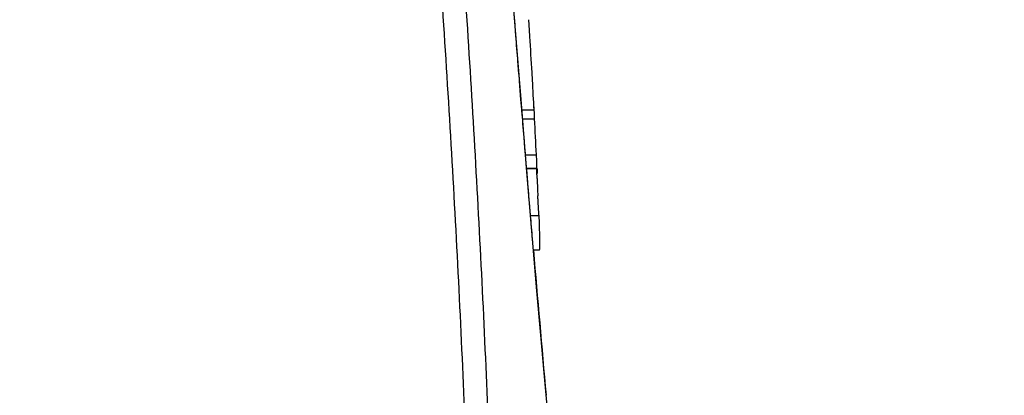
# Model space of a CAD drawing. Units: inches. Extents: x -251 to 957, y -88 to 1360.
# Drawn here: x 148 to 189, y 205 to 220 of the extents above; entities that cross this region are included whole.
import ezdxf

# ---------------------------------------------------------------- set-up
doc = ezdxf.new("R2010")
doc.units = ezdxf.units.IN
doc.header["$LTSCALE"] = 0.6431102362
doc.header["$MEASUREMENT"] = 0
doc.header["$PDMODE"] = 3
doc.header["$PDSIZE"] = 0.3125
doc.layers.get('0').update_dxf_attribs({"linetype": 'CONTINUOUS'})
doc.layers.get('Defpoints').update_dxf_attribs({"linetype": 'CONTINUOUS'})
doc.styles.get("Standard").update_dxf_attribs({"font": 'txt', "width": 0.8})
doc.dimstyles.get("Standard").update_dxf_attribs({"dimtxt": 0.12, "dimasz": 0.135, "dimexe": 0.18, "dimexo": 0.0625, "dimgap": 0.09, "dimtad": 0, "dimtih": 1, "dimtoh": 1, "dimdsep": 46, "dimtxsty": 'Standard', "dimcen": 0.09, "dimadec": 0, "dimazin": 0, "dimtol": 1, "dimtp": 0.01, "dimtm": 0.01, "dimtfac": 1, "dimtofl": 0, "dimtmove": 0, "dimatfit": 3, "dimfxl": 1, "dimtolj": 1, "dimarcsym": 0})

# ---------------------------------------------------------------- blocks, each defined once
blk = doc.blocks.new('*D7')
at = {"color": 0, "lineweight": -2, "transparency": 16777216}
for p, q in [((64.94555509932367, 529.0650947724428), (217.1510343533482, 529.0650947724428)), ((216.9405619124482, 519.0650947724426), (216.9405619124482, 232.6550947724927)), ((216.9405619124481, -61.93490522745725), (216.9405619124482, 224.4750947724927)), ((82.71362146372373, -71.9349052274572), (217.1510343533481, -71.93490522745724))]:
    blk.add_line(p, q, dxfattribs=at)
at = {"color": 0, "transparency": 16777216}
for points in [[(215.2738952457816, 519.0650947724426), (218.6072285791149, 519.0650947724426), (216.9405619124482, 529.0650947724428)], [(215.2738952457815, -61.93490522745725), (218.6072285791148, -61.93490522745725), (216.9405619124481, -71.93490522745724)]]:
    blk.add_solid(points, dxfattribs=at)
at = {"layer": 'Defpoints', "color": 0, "transparency": 16777216}
for p in [(64.87247439062365, 529.0650947724428), (82.64054075502372, -71.9349052274572), (216.9405619124481, -71.93490522745724)]:
    blk.add_point(p, dxfattribs=at)
at = {"color": 0, "transparency": 16777216, "insert": (216.9405619124481, 228.5650947724928), "char_height": 8, "attachment_point": 5}
blk.add_mtext('\\A1;601.0', dxfattribs=at)

msp = doc.modelspace()

# ---------------------------------------------------------------- linework, layer by layer
at = {"color": 7, "linetype": 'Continuous'}
for p, q in [((168.7261360542238, 220.0563301088428), (168.4743017285236, 223.2937894258427)), ((168.7189922761238, 220.1175242035429), (168.6578091510237, 220.8965400584427)), ((169.3281448501238, 219.8857310424428), (169.3009224933237, 220.3299430610428)), ((168.7238614420237, 220.0557313918428), (168.7189922761238, 220.1175242035429)), ((168.7263237768238, 220.0244941832427), (168.7238614420237, 220.0557313918428)), ((168.9714859380236, 216.9777653594429), (168.7261360542238, 220.0563301088428)), ((168.7348764495236, 219.9160542094428), (168.7263237768238, 220.0244941832427)), ((168.7398997444238, 219.8524063638429), (168.7348764495236, 219.9160542094428)), ((168.7556206540239, 219.6534184587429), (168.7398997444238, 219.8524063638429)), ((169.3442079837236, 219.6213280378429), (169.3281448501238, 219.8857310424428)), ((168.8889528611237, 217.9780482463427), (168.8716846644238, 218.1938044226429)), ((168.9010107195238, 217.8276060163428), (168.8889528611237, 217.9780482463427)), ((168.9070824880236, 217.7519167485427), (168.9010107195238, 217.8276060163428)), ((169.4524559193237, 217.7877863168428), (169.4337365384237, 218.1120660680428)), ((168.9696698132238, 216.9742885172427), (168.9070824880236, 217.7519167485427)), ((169.0031750815237, 216.5599059657429), (168.9696698132238, 216.9742885172427)), ((169.2055964917237, 214.1064239299428), (168.9714859380236, 216.9777653594429)), ((169.0083447280237, 216.4960871249427), (169.0031750815237, 216.5599059657429)), ((169.0071190325238, 216.5394861058428), (169.5226147501237, 216.5394861058428)), ((169.0290625852237, 216.2406414713428), (169.0083447280237, 216.4960871249427)), ((169.0371142223237, 216.1717861058428), (169.5418574982236, 216.1717861058428)), ((169.1770936962236, 214.4299150351428), (169.1529930707238, 214.7230045471429)), ((169.1606353438237, 214.6575861058427), (169.6151794947236, 214.6575861058427)), ((169.6355146017235, 214.4040104321427), (169.6151794947236, 214.6575861058427)), ((169.1825346040236, 214.3638388654429), (169.1770936962236, 214.4299150351428)), ((169.2040468740238, 214.1029142109428), (169.1825346040236, 214.3638388654429)), ((169.2094755807238, 214.0371512372428), (169.2040468740238, 214.1029142109428)), ((169.4270629162238, 211.4467163133427), (169.2055964917237, 214.1064239299428)), ((169.2073697584237, 214.0846861058428), (169.6505605336237, 214.0846861058428)), ((169.6395116600238, 214.0764836031428), (169.2080388789236, 214.0764836031428)), ((169.2543442959236, 213.4948805874428), (169.2094755807238, 214.0371512372428)), ((169.6370098182236, 214.3690447890429), (169.6355147196236, 214.4040104323428)), ((169.2597419112237, 213.4297982679427), (169.2543442959236, 213.4948805874428)), ((169.2677806221236, 213.3329309032429), (169.2597419112237, 213.4297982679427)), ((169.2732313353237, 213.2672901793428), (169.2677806221236, 213.3329309032429)), ((169.2788075960238, 213.2001717609428), (169.2732313353237, 213.2672901793428)), ((169.2983418875237, 212.9653204618428), (169.2788075960238, 213.2001717609428)), ((169.3039011175237, 212.8985618218428), (169.2983418875237, 212.9653204618428)), ((169.3160750820238, 212.7524886916428), (169.3039011175237, 212.8985618218428)), ((169.6809177033237, 212.8541871750428), (169.6770576553238, 212.9318925807429)), ((169.3174013856237, 212.7365845044428), (169.3160750820238, 212.7524886916428)), ((169.3191730279236, 212.7153431266429), (169.3174013856237, 212.7365845044428)), ((169.3216208275237, 212.6860005521428), (169.3191730279236, 212.7153431266429)), ((169.3229457784237, 212.6701206870428), (169.3216208275237, 212.6860005521428)), ((169.3247162980236, 212.6489035891427), (169.3229457784237, 212.6701206870428)), ((169.3544883616237, 212.2926454023427), (169.3247162980236, 212.6489035891427)), ((169.3675264545236, 212.1369355992428), (169.3544883616237, 212.2926454023427)), ((169.3730223229238, 212.0713560345428), (169.3675264545236, 212.1369355992428)), ((169.3724572230236, 212.1022861058427), (169.7298202047235, 212.1022861058427)), ((169.3799652558236, 211.9885566635428), (169.3730223229238, 212.0713560345428)), ((169.6263282310237, 209.0995625638429), (169.4270629162238, 211.4467163133427)), ((169.4929243210238, 210.6488102488429), (169.4911328910239, 210.6699495658427)), ((169.4928579365237, 210.6717142580428), (169.7505363475238, 210.6717142580428))]:
    msp.add_line(p, q, dxfattribs=at)
msp.add_lwpolyline([(170.0625079711237, 204.1105508114429), (169.9397010830237, 205.4947827980427), (169.8004686937238, 207.0831210058427), (169.6263282310237, 209.0995625638429)], dxfattribs=at)
for centre, radius, start, end in [((-422.3948000762761, 183.7624229896428), 592.824522714, 3.321712273001451, 3.467837087895747), ((-325.9242631206762, 189.3197631838427), 496.1940367516, 3.144653888198026, 3.289023271395506), ((133.8633573861239, 215.1689860381428), 35.6925899625, 1.609963670800283, 2.41948904879513), ((-729.3595764169763, 171.8854721314428), 899.9917030174, 2.72400852560002, 2.820519341397433), ((165.7821406431237, 214.2217371971428), 3.8576827091, 357.9640342804992, 2.188400763297439), ((214.4215527838237, 215.1896191629428), 44.80117358859999, 181.9632667457999, 182.4430856566031), ((225.2632108212238, 215.6551191298427), 55.6528201139, 182.4461019857039, 182.804740539798), ((1552.253805551124, 327.6697772665427), 1387.7037008605, 184.8373290564004, 185.0898337252984)]:
    msp.add_arc(centre, radius, start, end, dxfattribs=at)
for points, start_tangent, end_tangent in [([(149.7154643061237, 360.9833235115429), (149.7154438050238, 360.9829209471427), (149.7154187804236, 360.982418824543), (149.7153838968238, 360.9817163170429), (149.7152845239238, 360.9797106727429), (149.7151456288238, 360.9769050655426), (149.7149671539237, 360.9733005470427), (149.7147490416237, 360.9688981685429), (149.7144912344238, 360.9636989815428), (149.7141936747236, 360.9577040373429), (149.7134790676236, 360.9433310833428), (149.7126047597237, 360.9257877179427), (149.7115702906237, 360.9050823524428), (149.7103751996237, 360.8812233982428), (149.7090190264237, 360.8542192668429), (149.7075013103238, 360.8240783694427), (149.7039794077236, 360.7544199225429), (149.6998058076237, 360.6723153484427), (149.6949791456236, 360.5778308549429), (149.6895134950237, 360.4710254386428), (149.6834292332237, 360.3519551522427), (149.6767467562238, 360.2206760393428), (149.6694864599237, 360.0772441437428), (149.6533143555239, 359.7541459932427), (149.6351245773237, 359.3830840800429), (149.6152246771236, 358.9644324014428), (149.5939355015236, 358.4985579116428), (149.5716507141237, 357.9857826598427), (149.5488572836238, 357.4263711555427), (149.5260443831237, 356.8206264748428), (149.5036594339237, 356.1693044567428), (149.4618660026237, 354.7340500110427), (149.4270631141237, 353.128719635643), (149.4031807738238, 351.3613880172429), (149.3944587358237, 349.4410206580428), (149.4052704330238, 347.3769406090428), (149.4400833630238, 345.1788805372428), (149.5034444708237, 342.8576991840428), (149.7307689210238, 337.8941485556429), (150.1142326547237, 332.5872300694427), (150.3702512344239, 329.8387489759428), (150.6711691554237, 327.0454786419427), (151.0170104163236, 324.2218243144427), (151.2064521507236, 322.8030297120429), (151.4066479932237, 321.381903841143), (151.6172162053237, 319.9601367473428), (151.8379821926236, 318.5394534603429), (152.0688954794236, 317.1216593753428), (152.1883510400237, 316.4144649890427), (152.3107380417236, 315.7087522444428), (152.4358784413239, 315.0046753239428), (152.5635734872237, 314.3023637519427), (152.6936115306239, 313.6019160994429), (152.8258678759236, 312.9034381464428), (152.9611829986238, 312.2072115119429), (153.1013463681238, 311.5134474476429), (153.2454373155236, 310.8214374290428), (153.3908187639238, 310.1299276106429), (153.4631139688238, 309.7840338093429), (153.5348502574238, 309.4379613348428), (153.6772747665236, 308.7454474371427), (153.8190584691237, 308.0526402718429), (153.9604890713237, 307.3596103787427), (154.2422885284236, 305.9728829100427), (154.5225601183238, 304.5852375632428), (154.8011705772236, 303.1966434551427), (155.0780499964237, 301.8070943993428), (155.3532233461237, 300.4166165129427), (155.6266818065237, 299.025228137743), (156.1668609651237, 296.2395482684428), (156.6949421995236, 293.4496982754429), (157.2087669851237, 290.6555469767427), (157.7076487709237, 287.8571474574428), (158.1921805405236, 285.0546839911428), (158.6627533103237, 282.2482936028428), (159.5625976405238, 276.624201140543), (160.4083756031236, 270.9858225922428), (161.2013934478236, 265.3341193892429), (161.9426853452237, 259.6700132358428), (163.2733095837238, 248.3081386958429), (164.4057732284236, 236.9071054807427), (165.3442465114236, 225.4735570822427), (166.0918558266237, 214.0139310934428), (166.6508782467237, 202.5345184338428)], (-0.5687549134853744, -0.822507050660506), (0.04047236346748769, -0.9991806582372156)), ([(150.8519004008237, 359.5760581451427), (150.8518086669237, 359.5744523763428), (150.8515349418237, 359.5696503864429), (150.8510790064238, 359.5616607299428), (150.8504406417237, 359.5504919610428), (150.8496196284236, 359.5361526342429), (150.8486157476236, 359.5186513038428), (150.8460585063237, 359.4741968496428), (150.8427671648237, 359.4171970334429), (150.8387399701237, 359.3477202901427), (150.8339751689236, 359.2658350545428), (150.8284751556239, 359.1716074941428), (150.8222594973238, 359.0650943865428), (150.8153522058237, 358.9463500796428), (150.7995587700238, 358.6723852583427), (150.7812885706236, 358.3501467237429), (150.7608049723237, 357.9800216219429), (150.7384656584236, 357.5623340595428), (150.7146415085237, 357.0973994061428), (150.6897975454237, 356.5854713133429), (150.6644697753236, 356.0267568985428), (150.6144269201236, 354.7707880911428), (150.5683778193238, 353.3364048580429), (150.5305477755237, 351.7314261527429), (150.5056252271238, 349.9637978056428), (150.4984715675236, 348.0424809118428), (150.5142650060238, 345.9767386807428), (150.5582118530237, 343.7766430824427), (150.6351998398236, 341.4536414480429), (150.7496286996238, 339.0203636742429), (150.9056600027238, 336.4898796241428), (151.1066905082239, 333.8761308294428), (151.3552401380239, 331.1937950877427), (151.6532694379239, 328.457715527743), (152.0013792686236, 325.6833601303429), (152.3989182270238, 322.8862480711427), (152.8445173535238, 320.0815190668427), (153.0849036461236, 318.6809918985427), (153.3367991976238, 317.2842780601427), (153.5997029951236, 315.8932504783428), (153.8723893143237, 314.5092574156429), (154.1535339312236, 313.1332098839428), (154.4406384559238, 311.7644218711427), (154.5845504495237, 311.0811677609427), (154.7277564557237, 310.3977263581428), (155.0115859960238, 309.0298051226428), (155.2919238196236, 307.6604562216428), (155.5687603919236, 306.2896786491429), (155.8420989225237, 304.9174848205428), (156.1119427623236, 303.5438876689426), (156.6412075961238, 300.7925828689429), (157.1567618849237, 298.0360421242428), (157.6592128911238, 295.2749022636428), (158.1492043033236, 292.5098062895427), (159.0930196419237, 286.9690098025428), (159.9887430318238, 281.4144895727427), (160.8365307837237, 275.8467606961428), (161.6366799061238, 270.2664769678427), (162.3894637103237, 264.6742906621428), (163.0951881514238, 259.0708955991427), (163.7541678405237, 253.4570060453427), (164.3667076940237, 247.8333426973427), (165.4536257575237, 236.5595992346428), (166.3581093940238, 225.2554970610427), (167.0819914167236, 213.9268513703428), (167.6267292402236, 202.5794476462429)], (-0.166462028513582, -0.9860478655030614), (0.04008702854296721, -0.9991961920176614)), ([(168.8716846644238, 218.1938044226429), (168.8426638881237, 218.5572179362428), (168.7556206540239, 219.6534184587429)], (-0.0797142581012689, 0.9968177551866562), (-0.0788198094344054, 0.9968888792843081)), ([(169.1529930707238, 214.7230045471429), (169.1220966338236, 215.0997060361429), (169.0290625852237, 216.2406414713428)], (-0.0818613969988023, 0.9966437235448806), (-0.0809183916695611, 0.9967207301393964)), ([(169.6466776516238, 213.6547863347427), (169.6436737232238, 213.7481461459429), (169.6412810937236, 213.8314028856428), (169.6394938913238, 213.9037451526428), (169.6388254904236, 213.9355697960427), (169.6383063548237, 213.9643646722429), (169.6379363904239, 213.9900464651428), (169.6377156611238, 214.0125363411428), (169.6376442313237, 214.0317554677429), (169.6377221650236, 214.0476250121428), (169.6379495264236, 214.0600661418428), (169.6381192625238, 214.0649764159427), (169.6383263796237, 214.0690000240429), (169.6385708763236, 214.0721276552429), (169.6388526982237, 214.0743530729428), (169.6391717722238, 214.0756711213428), (169.6395280254237, 214.0760766460428)], (-0.0337234740230191, 0.9994312018842612), (0.9903486923779274, -0.1385982233123099)), ([(169.6395280254237, 214.0760766460428), (169.6397830082237, 214.0758426924429), (169.6400540753238, 214.0752089651428), (169.6406443784237, 214.0727362939429), (169.6412987675237, 214.0686468413428), (169.6420170754236, 214.0629288159427), (169.6427991349237, 214.0555704265428), (169.6436447788236, 214.0465598818428), (169.6445538400237, 214.0358853905427), (169.6455261512237, 214.0235351627428), (169.6476557387236, 213.9938712869426), (169.6500127364238, 213.9579986886429), (169.6525727613239, 213.9164442495428), (169.6553114306239, 213.8697348513428)], (0.9903486923780604, -0.1385982233113613), (0.0573234640570957, -0.9983556583044416)), ([(169.7298202047235, 212.1022861058427), (169.7295562001236, 212.1024842628429), (169.7292711102236, 212.1030796209429), (169.7286382134239, 212.1054672629427), (169.7279225918237, 212.1094596771427), (169.7271253227236, 212.1150675086428), (169.7262474837237, 212.1223014027428), (169.7252901524237, 212.1311720047429), (169.7242544061237, 212.1416899596429), (169.7231413223237, 212.1538659127427), (169.7206874524236, 212.1832343945428), (169.7179378128237, 212.2193473822429), (169.7149146570236, 212.2619707095428), (169.7116522127237, 212.3105897460427), (169.7081851557236, 212.3646793690427), (169.7045481618238, 212.4237144555427), (169.7007758996237, 212.4871699539428), (169.6969009363238, 212.5545417994429), (169.6889523664238, 212.6992261102428), (169.6809177033237, 212.8541871750428)], (-1, 0), (-0.05031865779296681, 0.9987332139655287)), ([(169.4911328910239, 210.6699495658427), (169.4636178094238, 210.9950703726429), (169.3799652558236, 211.9885566635428)], (-0.08443443787700572, 0.9964290369616866), (-0.08358570773009069, 0.9965005918027644)), ([(169.7505599475237, 210.6711553412428), (169.7517604072236, 210.6720171317429), (169.7528972544237, 210.6739811164427), (169.7549794121236, 210.6811898235428), (169.7568110602237, 210.6926284034428), (169.7583983255238, 210.7081188283428), (169.7597473347236, 210.7274830706428), (169.7608642145237, 210.7505431026427), (169.7617550918237, 210.7771208967429), (169.7624260933237, 210.8070384252428), (169.7631329758237, 210.8761805747429), (169.7630376644238, 210.9565524383429), (169.7622139547238, 211.0467762951428), (169.7607428733236, 211.1454879924427), (169.7587054534237, 211.2513233899429), (169.7561827282238, 211.3629183473429), (169.7532513975238, 211.4789868568428), (169.7499507319237, 211.5989177623428), (169.7423217197238, 211.8493060892429), (169.7334555666239, 212.1119759282428)], (0.9689126215012235, 0.2474031768098914), (-0.0351560422969515, 0.9993818352811977))]:
    msp.add_spline(points, degree=3, dxfattribs=dict(at, start_tangent=start_tangent, end_tangent=end_tangent))

# ---------------------------------------------------------------- dimensions: what is measured, and where the dimension line sits
dim = msp.add_linear_dim(base=(216.9405619124481, -71.93490522745724), p1=(64.87247439062365, 529.0650947724428), p2=(82.64054075502372, -71.9349052274572), angle=90, dimstyle='Standard', override={"dimtxt": 8, "dimasz": 10, "dimexe": 0.2104724409, "dimexo": 0.0730807087, "dimdec": 1, "dimzin": 0, "dimcen": 0.1052362205, "dimtol": 0, "dimtp": 0, "dimtdec": 4, "dimtzin": 0})
dim.commit()
dim.dimension.update_dxf_attribs({"geometry": '*D7', "text_midpoint": (216.9405619124481, 228.5650947724928)})

doc.saveas('drawing.dxf')
